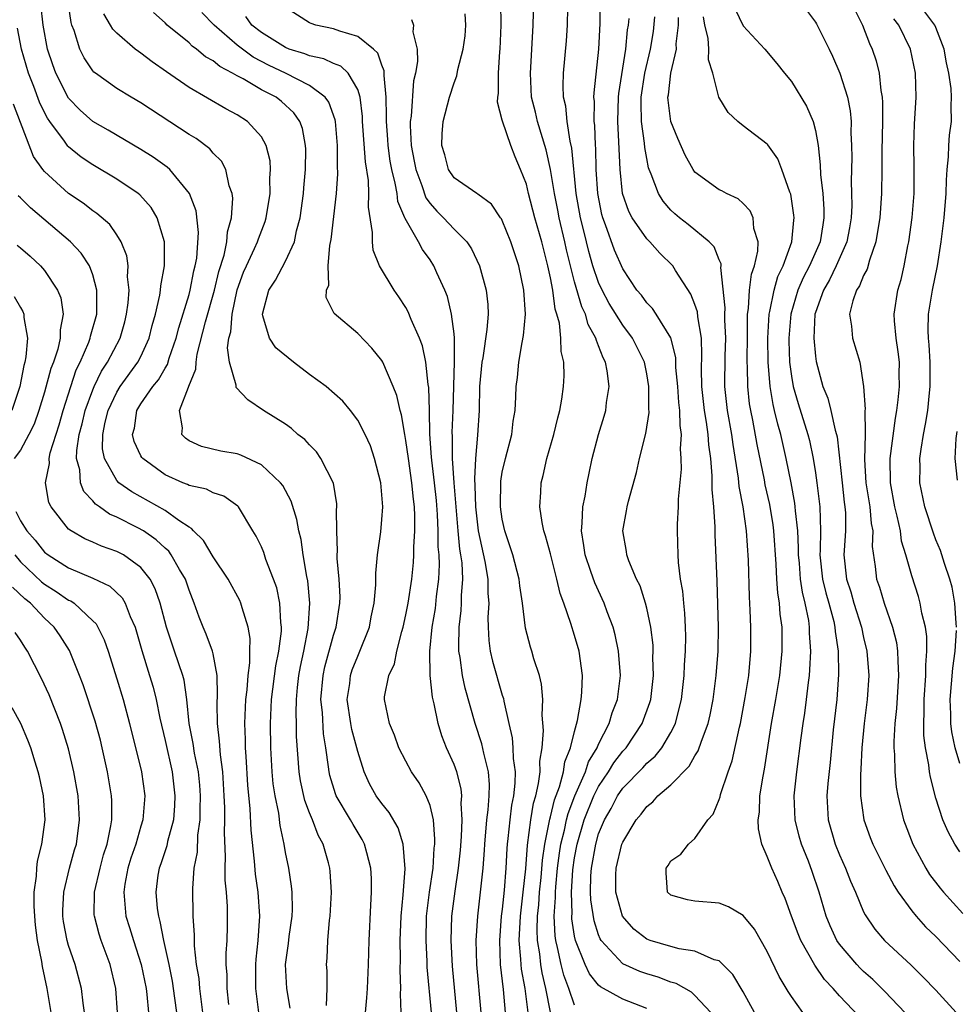
# Model space of a CAD drawing. Units: inches. Extents: x 2580000 to 2583000, y 1545000 to 1548000.
# Drawn here: x 2580831 to 2580909, y 1546582 to 1546663 of the extents above; entities that cross this region are included whole.
import ezdxf

# ---------------------------------------------------------------- set-up
doc = ezdxf.new("R2010")
doc.units = ezdxf.units.IN
doc.header["$MEASUREMENT"] = 0
doc.layers.add('LD25801545_2ft', color=143, linetype='Continuous')

msp = doc.modelspace()

# ---------------------------------------------------------------- linework, layer by layer
at = {"layer": 'LD25801545_2ft'}
for points, elevation in [([(2580853.379, 1546581.379), (2580853.122, 1546583), (2580853.016, 1546585), (2580853.253, 1546586.747), (2580853.313, 1546587.313), (2580853.548, 1546589), (2580853.572, 1546589.572), (2580853.551, 1546591), (2580853.505, 1546591.505), (2580853.271, 1546593), (2580853, 1546594.303), (2580852.879, 1546595), (2580852.549, 1546596.549), (2580852.436, 1546597.564), (2580852.147, 1546599), (2580851.991, 1546599.991), (2580851.9, 1546601), (2580851.779, 1546603), (2580851.758, 1546605), (2580851.851, 1546607), (2580852.201, 1546609.799), (2580852.443, 1546611), (2580852.661, 1546612.661), (2580852.669, 1546613), (2580852.611, 1546613.389), (2580852.54, 1546615), (2580852.273, 1546616.273), (2580852.014, 1546617), (2580851.371, 1546618.629), (2580851.196, 1546619.196), (2580851, 1546619.669), (2580850.574, 1546620.574), (2580850.298, 1546621), (2580849.097, 1546623), (2580849.053, 1546623.053), (2580847.882, 1546623.882), (2580847, 1546624.153), (2580846.453, 1546624.453), (2580845, 1546624.773), (2580844.855, 1546624.855), (2580844.47, 1546625), (2580843, 1546625.653), (2580841.151, 1546627), (2580841.084, 1546627.084), (2580841, 1546627.243), (2580840.433, 1546628.433), (2580840.313, 1546629), (2580840.461, 1546629.539), (2580840.669, 1546631), (2580841, 1546631.543), (2580842, 1546633), (2580842.453, 1546633.547), (2580843, 1546634.519), (2580843.193, 1546634.807), (2580843.35, 1546635.35), (2580843.921, 1546637), (2580844.136, 1546637.865), (2580845, 1546640.639), (2580845.1, 1546641), (2580845.403, 1546642.597), (2580845.512, 1546643), (2580845.631, 1546643.631), (2580845.784, 1546645.784), (2580845.575, 1546647.574), (2580845.024, 1546649), (2580843.393, 1546651), (2580843.189, 1546651.19), (2580842.028, 1546652.029), (2580841, 1546652.666), (2580838.271, 1546654.27), (2580837, 1546654.992), (2580835.942, 1546655.942), (2580835, 1546656.936), (2580833.944, 1546659), (2580833.687, 1546659.687), (2580833.257, 1546661), (2580832.891, 1546663), (2580832.694, 1546664.695)], 7092), ([(2580856.414, 1546581.586), (2580856.466, 1546583), (2580856.46, 1546584.46), (2580856.417, 1546585), (2580856.47, 1546585.53), (2580856.529, 1546587), (2580856.669, 1546588.669), (2580856.719, 1546589), (2580856.818, 1546591), (2580856.711, 1546592.711), (2580856.681, 1546593), (2580856.569, 1546593.431), (2580856.13, 1546595), (2580855.728, 1546595.728), (2580855.253, 1546597), (2580855, 1546597.597), (2580854.608, 1546598.608), (2580854.247, 1546600.247), (2580854.124, 1546601), (2580853.919, 1546603.919), (2580853.909, 1546605), (2580853.875, 1546605.875), (2580853.914, 1546607), (2580854.001, 1546608.001), (2580854.121, 1546609), (2580854.253, 1546609.747), (2580854.519, 1546611), (2580854.889, 1546612.889), (2580855.025, 1546615), (2580854.858, 1546616.858), (2580854.777, 1546617.223), (2580854.481, 1546619), (2580854.295, 1546620.295), (2580854.109, 1546621), (2580853.955, 1546621.955), (2580853.476, 1546623.476), (2580852.769, 1546624.769), (2580852.601, 1546625), (2580851, 1546626.481), (2580849.288, 1546627.288), (2580849, 1546627.387), (2580847.626, 1546627.625), (2580846.018, 1546628.018), (2580845, 1546628.478), (2580844.691, 1546628.691), (2580844.392, 1546629), (2580844.446, 1546629.554), (2580844.205, 1546631), (2580844.94, 1546632.941), (2580844.984, 1546633.016), (2580845.567, 1546634.433), (2580845.576, 1546635), (2580845.676, 1546635.677), (2580846.368, 1546638.367), (2580847.098, 1546641), (2580847.463, 1546642.537), (2580847.898, 1546643.898), (2580848.126, 1546645), (2580848.178, 1546645.822), (2580848.524, 1546647), (2580848.638, 1546648.638), (2580848.587, 1546649), (2580848.338, 1546649.661), (2580848.052, 1546651), (2580847.684, 1546651.684), (2580847, 1546652.367), (2580846.716, 1546652.716), (2580845.575, 1546653.575), (2580845, 1546653.918), (2580841, 1546656.539), (2580840.193, 1546657), (2580839, 1546657.723), (2580837.224, 1546659), (2580837.098, 1546659.098), (2580837, 1546659.209), (2580836.28, 1546660.28), (2580835.932, 1546661), (2580835.451, 1546662.549), (2580835.268, 1546663), (2580835.208, 1546663.208), (2580834.919, 1546665.081)], 7094), ([(2580869.251, 1546581), (2580868.892, 1546585), (2580868.836, 1546587), (2580868.968, 1546589), (2580869.201, 1546591), (2580869.404, 1546593), (2580869.519, 1546594.481), (2580869.544, 1546595), (2580869.724, 1546597), (2580869.837, 1546597.837), (2580869.912, 1546599), (2580869.935, 1546599.934), (2580869.844, 1546601), (2580869.466, 1546602.534), (2580869.315, 1546603.315), (2580868.755, 1546605), (2580867.933, 1546607.932), (2580867.711, 1546609), (2580867.505, 1546610.495), (2580867.406, 1546611), (2580867.386, 1546611.386), (2580867.412, 1546613), (2580867.598, 1546614.403), (2580867.628, 1546615), (2580867.624, 1546615.623), (2580867.728, 1546617), (2580867.66, 1546618.34), (2580867.573, 1546619), (2580867.485, 1546619.485), (2580867.341, 1546621), (2580866.999, 1546625.001), (2580866.855, 1546627), (2580866.855, 1546628.855), (2580866.841, 1546629.159), (2580866.923, 1546631), (2580867.035, 1546635.034), (2580867.035, 1546637), (2580867, 1546637.36), (2580866.797, 1546639), (2580866.448, 1546640.448), (2580866.218, 1546641), (2580865.562, 1546642.438), (2580865.329, 1546643), (2580865, 1546643.495), (2580864.367, 1546644.367), (2580864.037, 1546645), (2580862.93, 1546646.93), (2580862.919, 1546647), (2580862.338, 1546648.338), (2580862.262, 1546649), (2580862.119, 1546649.881), (2580861.822, 1546651), (2580861.699, 1546651.698), (2580861.516, 1546653), (2580861.496, 1546653.496), (2580861.381, 1546655), (2580861.402, 1546655.402), (2580861.364, 1546657), (2580861.197, 1546658.803), (2580861.206, 1546659.206), (2580861, 1546659.681), (2580860.658, 1546660.658), (2580860.3, 1546661), (2580859, 1546662.049), (2580857.512, 1546662.488), (2580857, 1546662.688), (2580855.528, 1546663), (2580855.129, 1546663.129), (2580855, 1546663.19), (2580853, 1546664.462)], 7104), ([(2580875, 1546581.03), (2580874.629, 1546583), (2580874.307, 1546584.307), (2580874.198, 1546585), (2580874.114, 1546585.886), (2580873.925, 1546587), (2580873.89, 1546587.89), (2580873.931, 1546589), (2580874.035, 1546589.965), (2580874.1, 1546591), (2580874.223, 1546592.223), (2580874.333, 1546593.667), (2580874.52, 1546595), (2580874.937, 1546597.063), (2580875, 1546597.269), (2580875.338, 1546598.662), (2580875.756, 1546599.756), (2580876.075, 1546601), (2580876.184, 1546601.816), (2580876.675, 1546603), (2580877, 1546604.339), (2580877.257, 1546605.257), (2580877.553, 1546607), (2580877.613, 1546607.613), (2580877.66, 1546609), (2580877.384, 1546611), (2580877, 1546612.325), (2580876.698, 1546613.302), (2580876.099, 1546615), (2580875.795, 1546615.795), (2580875.531, 1546617), (2580875, 1546619.09), (2580874.601, 1546620.601), (2580874.464, 1546621), (2580874.314, 1546621.686), (2580874.122, 1546623), (2580874.207, 1546624.207), (2580874.236, 1546625), (2580874.404, 1546625.596), (2580874.71, 1546627), (2580875.271, 1546629), (2580875.602, 1546630.399), (2580875.768, 1546631), (2580875.933, 1546631.932), (2580876.083, 1546633), (2580876.133, 1546633.867), (2580876.102, 1546635), (2580875.885, 1546635.885), (2580875.868, 1546637), (2580875.744, 1546638.256), (2580875.537, 1546639), (2580875.401, 1546639.401), (2580875.189, 1546641), (2580875, 1546642.008), (2580874.788, 1546643), (2580874.274, 1546645), (2580873.714, 1546647), (2580873.186, 1546649), (2580873, 1546649.78), (2580872.523, 1546651), (2580872.069, 1546652.069), (2580871.7, 1546653), (2580871.015, 1546655.015), (2580871, 1546655.113), (2580870.602, 1546656.602), (2580870.628, 1546657), (2580870.68, 1546657.321), (2580870.677, 1546659), (2580870.792, 1546660.792), (2580870.819, 1546661), (2580870.902, 1546663), (2580870.877, 1546664.877)], 7110), ([(2580877, 1546581.623), (2580876.529, 1546583), (2580876.107, 1546584.107), (2580875.882, 1546585), (2580875.599, 1546586.401), (2580875.437, 1546587), (2580875.38, 1546587.38), (2580875.317, 1546589), (2580875.427, 1546590.573), (2580875.415, 1546591), (2580875.443, 1546591.443), (2580875.595, 1546593), (2580875.752, 1546594.248), (2580875.869, 1546595), (2580876.163, 1546596.163), (2580876.332, 1546597), (2580876.463, 1546597.538), (2580877.03, 1546599), (2580877.904, 1546601), (2580878.167, 1546601.832), (2580878.876, 1546603), (2580879, 1546603.299), (2580879.869, 1546605), (2580880.119, 1546605.882), (2580880.573, 1546607), (2580880.825, 1546609), (2580880.653, 1546611), (2580880.366, 1546612.366), (2580880.199, 1546613), (2580879.718, 1546614.282), (2580879.469, 1546615), (2580878.677, 1546616.677), (2580878.364, 1546617.636), (2580877.88, 1546619), (2580877.779, 1546619.779), (2580877.564, 1546621), (2580877.642, 1546621.642), (2580877.675, 1546623), (2580877.874, 1546623.874), (2580878.057, 1546625), (2580878.208, 1546625.792), (2580878.475, 1546627), (2580878.99, 1546629), (2580879.462, 1546630.538), (2580879.589, 1546631), (2580879.655, 1546631.655), (2580879.863, 1546633), (2580879.698, 1546634.302), (2580879.56, 1546635), (2580879.368, 1546635.368), (2580879, 1546636.369), (2580878.813, 1546636.813), (2580878.776, 1546637), (2580878.142, 1546638.142), (2580877.902, 1546639), (2580877.599, 1546639.599), (2580877, 1546641.671), (2580876.338, 1546644.338), (2580876.201, 1546645), (2580875.735, 1546647), (2580875.621, 1546647.62), (2580875.326, 1546649), (2580875.004, 1546651.004), (2580874.647, 1546652.647), (2580873.928, 1546655), (2580873.757, 1546655.758), (2580873.438, 1546657), (2580873.334, 1546659), (2580873.53, 1546662.47), (2580873.573, 1546663), (2580873.629, 1546665)], 7112), ([(2580883, 1546581.341), (2580881, 1546582.121), (2580879.151, 1546583.151), (2580879, 1546583.293), (2580878.234, 1546584.234), (2580877.875, 1546585), (2580877.067, 1546587), (2580877, 1546587.346), (2580876.784, 1546588.784), (2580876.775, 1546589), (2580876.79, 1546589.21), (2580876.74, 1546591), (2580876.858, 1546592.858), (2580877, 1546593.844), (2580877.212, 1546595), (2580877.802, 1546597), (2580878.615, 1546599), (2580879, 1546599.773), (2580879.822, 1546601), (2580880.261, 1546601.739), (2580881, 1546602.702), (2580881.277, 1546603), (2580882.62, 1546605), (2580883.259, 1546606.741), (2580883.328, 1546607), (2580883.546, 1546609), (2580883.51, 1546610.49), (2580883.528, 1546611), (2580883.517, 1546611.517), (2580883.341, 1546613), (2580883, 1546614.584), (2580882.896, 1546615), (2580882.438, 1546616.438), (2580882.153, 1546617), (2580881.5, 1546618.5), (2580881.331, 1546619), (2580881.3, 1546619.3), (2580880.997, 1546621), (2580881.326, 1546622.674), (2580881.366, 1546623), (2580881.473, 1546623.472), (2580882.146, 1546625.854), (2580882.403, 1546627), (2580882.919, 1546629.081), (2580883.182, 1546630.818), (2580883.164, 1546631.164), (2580883.171, 1546633), (2580883, 1546634.027), (2580882.798, 1546635), (2580881.808, 1546637), (2580881, 1546638.087), (2580879.885, 1546639.885), (2580879.28, 1546641), (2580879, 1546641.61), (2580878.528, 1546643), (2580878.19, 1546644.19), (2580877.79, 1546645.79), (2580877.508, 1546647), (2580877.143, 1546649), (2580876.775, 1546652.776), (2580876.64, 1546653.36), (2580876.388, 1546655), (2580876.264, 1546656.264), (2580876.087, 1546657), (2580876.053, 1546657.947), (2580876.082, 1546659), (2580876.326, 1546661.675), (2580876.416, 1546663), (2580876.43, 1546664.43)], 7114), ([(2580888.32, 1546581), (2580887, 1546582.429), (2580886.701, 1546582.701), (2580885.424, 1546583.424), (2580885, 1546583.539), (2580883.955, 1546583.955), (2580883, 1546584.219), (2580882.422, 1546584.422), (2580881, 1546585.046), (2580879.212, 1546587), (2580879.129, 1546587.129), (2580879, 1546587.451), (2580878.625, 1546588.625), (2580878.359, 1546590.359), (2580878.337, 1546591), (2580878.363, 1546592.363), (2580878.411, 1546593), (2580878.754, 1546595), (2580879, 1546595.841), (2580879.482, 1546597), (2580880.045, 1546597.955), (2580880.575, 1546599), (2580881, 1546599.627), (2580882.67, 1546601.33), (2580883, 1546601.705), (2580883.699, 1546602.301), (2580884.245, 1546603), (2580885, 1546604.263), (2580885.381, 1546605), (2580885.489, 1546605.489), (2580885.891, 1546607), (2580886.096, 1546609), (2580886.126, 1546609.874), (2580886.21, 1546611), (2580886.24, 1546612.24), (2580886.223, 1546613), (2580886.164, 1546614.164), (2580886.062, 1546615), (2580885.982, 1546615.982), (2580885.801, 1546617), (2580885.636, 1546618.364), (2580885.598, 1546619), (2580885.548, 1546621), (2580885.553, 1546621.553), (2580885.63, 1546623), (2580885.639, 1546623.639), (2580885.87, 1546626.13), (2580885.865, 1546627), (2580885.809, 1546627.809), (2580885.878, 1546629), (2580885.762, 1546629.762), (2580885.748, 1546631), (2580885.661, 1546631.661), (2580885.573, 1546633), (2580885.423, 1546634.577), (2580885.401, 1546635.401), (2580885, 1546637.024), (2580883.77, 1546639), (2580883.462, 1546639.462), (2580883, 1546639.928), (2580882.559, 1546640.559), (2580882.183, 1546641), (2580881, 1546642.755), (2580880.321, 1546644.321), (2580879.576, 1546646.424), (2580879.346, 1546647), (2580879.268, 1546647.268), (2580878.92, 1546649), (2580878.801, 1546651), (2580878.765, 1546652.765), (2580878.742, 1546653), (2580878.676, 1546654.676), (2580878.631, 1546655), (2580878.646, 1546656.646), (2580878.611, 1546657), (2580878.62, 1546657.38), (2580879.024, 1546661), (2580879.123, 1546663.123), (2580879.12, 1546665)], 7116), ([(2580859.653, 1546581), (2580859.769, 1546582.231), (2580859.808, 1546583), (2580859.895, 1546585), (2580859.952, 1546587), (2580860.079, 1546589.921), (2580860.155, 1546591), (2580860.14, 1546592.14), (2580860.092, 1546593), (2580859.742, 1546594.259), (2580859.562, 1546595), (2580859.369, 1546595.369), (2580858.61, 1546596.61), (2580858.406, 1546597), (2580857.223, 1546599), (2580857.158, 1546599.158), (2580856.693, 1546600.694), (2580856.622, 1546601), (2580856.585, 1546601.415), (2580856.364, 1546603), (2580856.155, 1546604.155), (2580856.07, 1546605.93), (2580855.948, 1546607), (2580856.124, 1546609), (2580856.277, 1546609.723), (2580857, 1546612.351), (2580857.219, 1546613), (2580857.527, 1546615), (2580857.531, 1546615.531), (2580857.468, 1546617), (2580857.303, 1546618.697), (2580857.297, 1546619), (2580857.321, 1546619.321), (2580857.258, 1546621), (2580857.249, 1546622.751), (2580857.275, 1546623), (2580857.256, 1546623.256), (2580856.976, 1546624.975), (2580855.947, 1546627), (2580855.563, 1546627.563), (2580855, 1546628.139), (2580854.597, 1546628.597), (2580854.03, 1546629), (2580853.491, 1546629.491), (2580853, 1546629.865), (2580851.177, 1546631), (2580849.876, 1546631.876), (2580848.916, 1546632.916), (2580848.906, 1546633.094), (2580848.342, 1546635), (2580848.188, 1546636.187), (2580848.31, 1546637), (2580848.467, 1546637.533), (2580848.562, 1546639), (2580848.981, 1546641.019), (2580849.529, 1546642.471), (2580849.757, 1546643), (2580850.437, 1546644.437), (2580850.681, 1546645), (2580850.751, 1546645.25), (2580851.313, 1546646.688), (2580851.404, 1546647), (2580851.729, 1546649), (2580851.716, 1546650.284), (2580851.762, 1546651), (2580851.717, 1546651.717), (2580851.403, 1546653), (2580851, 1546653.722), (2580849.847, 1546655), (2580849, 1546655.541), (2580848.05, 1546656.05), (2580845, 1546657.823), (2580843.113, 1546659.113), (2580841.935, 1546659.935), (2580841, 1546660.658), (2580840.79, 1546660.79), (2580840.521, 1546661), (2580839, 1546662.317), (2580838.666, 1546662.666), (2580838.482, 1546663), (2580837.924, 1546663.924)], 7096), ([(2580862.619, 1546581), (2580862.555, 1546582.555), (2580862.575, 1546583), (2580862.517, 1546584.517), (2580862.541, 1546585.459), (2580862.514, 1546587), (2580862.595, 1546589), (2580862.777, 1546590.777), (2580862.943, 1546592.943), (2580862.777, 1546595), (2580862.355, 1546596.355), (2580861.618, 1546597.618), (2580861, 1546598.352), (2580860.544, 1546599), (2580859.986, 1546599.986), (2580859.521, 1546601), (2580859, 1546602.673), (2580858.923, 1546603), (2580858.506, 1546604.506), (2580858.419, 1546605), (2580858.134, 1546607), (2580858.333, 1546608.333), (2580858.405, 1546609), (2580858.55, 1546609.45), (2580859, 1546610.608), (2580859.131, 1546610.869), (2580859.964, 1546613), (2580860.128, 1546613.871), (2580860.37, 1546615), (2580860.513, 1546616.513), (2580860.507, 1546617.493), (2580860.644, 1546619), (2580860.908, 1546620.908), (2580861, 1546621.945), (2580861.072, 1546623), (2580860.912, 1546625), (2580860.404, 1546627), (2580860.049, 1546628.049), (2580859.623, 1546629), (2580859, 1546630.188), (2580858.405, 1546631), (2580857.774, 1546631.774), (2580856.374, 1546633), (2580855, 1546633.989), (2580853.658, 1546635), (2580852.201, 1546636.201), (2580851.666, 1546637), (2580851.134, 1546638.866), (2580851.083, 1546639), (2580851.617, 1546641), (2580852.175, 1546641.824), (2580853, 1546643.396), (2580853.738, 1546645), (2580853.921, 1546645.921), (2580854.225, 1546647), (2580854.494, 1546649), (2580854.521, 1546649.479), (2580854.652, 1546651), (2580854.687, 1546652.687), (2580854.668, 1546653), (2580854.411, 1546654.411), (2580854.199, 1546655), (2580853.706, 1546655.706), (2580852.663, 1546656.663), (2580852.22, 1546657), (2580851, 1546657.633), (2580849.475, 1546658.525), (2580849, 1546658.769), (2580848.615, 1546659), (2580847.551, 1546659.551), (2580847, 1546660.025), (2580846.372, 1546660.372), (2580845.626, 1546661), (2580845.258, 1546661.258), (2580845, 1546661.509), (2580843.172, 1546663), (2580843, 1546663.171), (2580842.032, 1546664.032)], 7098), ([(2580865.113, 1546581), (2580864.777, 1546584.777), (2580864.766, 1546585.234), (2580864.67, 1546587), (2580864.723, 1546589), (2580864.968, 1546591), (2580865.255, 1546593), (2580865.352, 1546594.648), (2580865.392, 1546595), (2580865.41, 1546595.41), (2580865.284, 1546597), (2580865, 1546598.188), (2580864.691, 1546599), (2580864.089, 1546600.089), (2580863.468, 1546601), (2580863, 1546601.874), (2580862.426, 1546603), (2580862.049, 1546604.049), (2580861.629, 1546605), (2580861.214, 1546607), (2580861.226, 1546607.225), (2580861.595, 1546609), (2580862.043, 1546609.957), (2580862.237, 1546611), (2580862.657, 1546612.657), (2580862.768, 1546613), (2580863, 1546614.036), (2580863.187, 1546615), (2580863.487, 1546617), (2580863.624, 1546618.376), (2580863.657, 1546619), (2580863.651, 1546619.651), (2580863.735, 1546621), (2580863.74, 1546622.26), (2580863.705, 1546623), (2580863.625, 1546623.625), (2580863.501, 1546625), (2580863.206, 1546627), (2580863, 1546628.516), (2580862.904, 1546629), (2580862.631, 1546630.631), (2580862.511, 1546631), (2580862.249, 1546632.249), (2580861.94, 1546633), (2580861.076, 1546635), (2580861, 1546635.14), (2580860.162, 1546636.162), (2580859, 1546637.386), (2580857.038, 1546639.038), (2580857, 1546639.149), (2580856.372, 1546640.372), (2580856.418, 1546641), (2580856.588, 1546641.411), (2580856.539, 1546643), (2580856.69, 1546644.69), (2580856.806, 1546645.194), (2580857.229, 1546649), (2580857.348, 1546650.653), (2580857.312, 1546651.311), (2580857.321, 1546653), (2580857.143, 1546655), (2580857.126, 1546655.126), (2580856.596, 1546656.596), (2580856.303, 1546657), (2580855, 1546657.989), (2580852.999, 1546659), (2580851.642, 1546659.642), (2580850.323, 1546660.323), (2580849.42, 1546661), (2580849, 1546661.336), (2580847.078, 1546663), (2580846.054, 1546664.054)], 7100), ([(2580867.234, 1546581), (2580866.862, 1546584.862), (2580866.746, 1546587), (2580866.815, 1546589), (2580867.085, 1546591.085), (2580867.37, 1546593), (2580867.523, 1546594.477), (2580867.619, 1546595.619), (2580867.677, 1546597), (2580867.594, 1546598.406), (2580867.638, 1546599), (2580867.587, 1546599.587), (2580867.217, 1546601), (2580867, 1546601.614), (2580866.376, 1546603), (2580865.989, 1546603.989), (2580865.679, 1546605), (2580865.346, 1546606.654), (2580865.204, 1546607.204), (2580865.01, 1546609), (2580864.978, 1546611), (2580865.175, 1546613), (2580865.449, 1546614.551), (2580865.549, 1546615.549), (2580865.743, 1546617), (2580865.798, 1546618.202), (2580865.76, 1546619), (2580865.689, 1546619.689), (2580865.681, 1546621), (2580865.628, 1546622.372), (2580865.533, 1546623.533), (2580865.383, 1546625), (2580865.143, 1546626.858), (2580865.132, 1546627.132), (2580864.979, 1546629.02), (2580864.95, 1546631), (2580864.901, 1546632.901), (2580864.851, 1546633.149), (2580864.651, 1546635), (2580864.374, 1546636.374), (2580864.137, 1546637), (2580863.446, 1546638.554), (2580863.193, 1546639.194), (2580863, 1546639.535), (2580862.423, 1546640.423), (2580862.015, 1546641), (2580860.82, 1546643), (2580860.293, 1546644.294), (2580860.213, 1546645), (2580860.239, 1546645.761), (2580859.891, 1546647.891), (2580859.932, 1546649), (2580859.904, 1546650.096), (2580859.651, 1546651.651), (2580859.408, 1546655), (2580859.399, 1546655.399), (2580859.193, 1546657), (2580859, 1546657.634), (2580858.207, 1546659), (2580857.591, 1546659.591), (2580857, 1546659.812), (2580856.195, 1546660.196), (2580855, 1546660.438), (2580854.605, 1546660.605), (2580853.311, 1546661), (2580853, 1546661.121), (2580851, 1546662.368), (2580850.218, 1546663), (2580849.699, 1546663.699)], 7102), ([(2580873.159, 1546581), (2580872.895, 1546583), (2580872.605, 1546584.605), (2580872.565, 1546585), (2580872.551, 1546585.449), (2580872.403, 1546587), (2580872.501, 1546589), (2580872.744, 1546591), (2580872.945, 1546592.945), (2580873.084, 1546594.916), (2580873.363, 1546597), (2580873.595, 1546598.405), (2580873.776, 1546599), (2580874.021, 1546600.021), (2580874.135, 1546601), (2580874.116, 1546601.884), (2580874.31, 1546603), (2580874.418, 1546604.418), (2580874.309, 1546605.691), (2580874.361, 1546607), (2580874.268, 1546608.268), (2580874.087, 1546609), (2580873.624, 1546610.376), (2580873.457, 1546611), (2580873.341, 1546611.342), (2580872.927, 1546612.927), (2580872.675, 1546615), (2580872.447, 1546616.447), (2580872.389, 1546617), (2580871.867, 1546619), (2580871.668, 1546619.668), (2580871.213, 1546621), (2580871, 1546621.986), (2580870.849, 1546623), (2580870.871, 1546625.129), (2580871, 1546625.868), (2580871.256, 1546627), (2580871.783, 1546629), (2580871.902, 1546630.098), (2580872.061, 1546631), (2580872.136, 1546632.136), (2580872.154, 1546633), (2580872.252, 1546633.748), (2580872.381, 1546635), (2580872.653, 1546636.654), (2580872.769, 1546637.23), (2580872.923, 1546639), (2580872.799, 1546641), (2580872.364, 1546643), (2580871.715, 1546645), (2580871, 1546646.771), (2580870.923, 1546646.923), (2580870.857, 1546647), (2580870.114, 1546648.114), (2580868.96, 1546648.96), (2580868.882, 1546649), (2580867, 1546650.319), (2580866.545, 1546651), (2580866.22, 1546652.219), (2580865.987, 1546653), (2580866.023, 1546653.976), (2580866.096, 1546655), (2580866.613, 1546657), (2580867, 1546658.21), (2580867.219, 1546658.781), (2580867.314, 1546659.315), (2580867.755, 1546661), (2580867.908, 1546662.092), (2580867.988, 1546663), (2580867.924, 1546663.924)], 7108), ([(2580891.953, 1546581), (2580891, 1546582.721), (2580890.154, 1546584.154), (2580889.324, 1546585), (2580889, 1546585.295), (2580888.603, 1546585.397), (2580887, 1546586.101), (2580885.695, 1546586.306), (2580885, 1546586.493), (2580883.291, 1546587), (2580883, 1546587.114), (2580881.927, 1546587.927), (2580880.989, 1546589), (2580880.433, 1546591), (2580880.432, 1546592.432), (2580880.447, 1546593), (2580880.935, 1546595), (2580881, 1546595.167), (2580882.121, 1546597), (2580882.533, 1546597.467), (2580883, 1546598.119), (2580883.49, 1546598.51), (2580883.925, 1546599), (2580885, 1546599.922), (2580886.527, 1546601.473), (2580887, 1546602.323), (2580887.273, 1546602.726), (2580887.533, 1546603.533), (2580888.098, 1546605), (2580888.261, 1546605.739), (2580888.499, 1546607), (2580888.754, 1546609), (2580888.911, 1546611), (2580888.945, 1546613), (2580888.831, 1546616.831), (2580888.672, 1546620.672), (2580888.669, 1546621.331), (2580888.561, 1546623), (2580888.436, 1546624.436), (2580888.439, 1546625.56), (2580888.302, 1546627), (2580888.138, 1546628.138), (2580888.095, 1546629), (2580887.967, 1546630.033), (2580887.803, 1546631), (2580887.568, 1546633), (2580887.533, 1546634.467), (2580887.568, 1546635.568), (2580887.529, 1546637), (2580887.235, 1546638.765), (2580887.196, 1546639.196), (2580887, 1546639.795), (2580886.665, 1546640.665), (2580885.376, 1546642.624), (2580885.149, 1546643), (2580884.069, 1546644.069), (2580883.26, 1546645), (2580883, 1546645.258), (2580881.798, 1546647), (2580881.514, 1546647.514), (2580880.983, 1546649), (2580880.786, 1546651), (2580880.69, 1546653.31), (2580880.603, 1546655), (2580880.651, 1546657), (2580880.678, 1546657.322), (2580881.272, 1546661), (2580881.41, 1546662.591), (2580881.478, 1546663), (2580881.532, 1546663.532)], 7118), ([(2580895.959, 1546581), (2580895, 1546582.35), (2580894.743, 1546582.743), (2580893.998, 1546583.998), (2580893, 1546586.071), (2580891.929, 1546587.929), (2580891, 1546589.08), (2580889.776, 1546589.776), (2580889, 1546590.098), (2580887, 1546590.245), (2580886.376, 1546590.376), (2580885, 1546590.766), (2580884.73, 1546591), (2580884.607, 1546592.607), (2580884.6, 1546593), (2580884.77, 1546593.23), (2580885, 1546593.603), (2580885.836, 1546594.164), (2580886.466, 1546595), (2580887, 1546595.456), (2580888.079, 1546597), (2580888.507, 1546597.493), (2580889, 1546598.69), (2580889.079, 1546598.921), (2580889.125, 1546599.125), (2580889.768, 1546601), (2580890.099, 1546601.901), (2580890.692, 1546604.692), (2580890.773, 1546605), (2580891.175, 1546607.175), (2580891.461, 1546609), (2580891.63, 1546611), (2580891.637, 1546613), (2580891.594, 1546614.406), (2580891.519, 1546615.519), (2580891.438, 1546618.562), (2580891.269, 1546621), (2580890.988, 1546623), (2580890.68, 1546624.68), (2580890.621, 1546625.379), (2580890.161, 1546628.16), (2580890.055, 1546629), (2580889.709, 1546631), (2580889.474, 1546633), (2580889.505, 1546635.505), (2580889.567, 1546637), (2580889.487, 1546638.513), (2580889.483, 1546639), (2580889.51, 1546639.51), (2580889.139, 1546642.862), (2580889.161, 1546643), (2580889.162, 1546643.162), (2580889, 1546643.518), (2580888.585, 1546644.585), (2580888.183, 1546645), (2580886.434, 1546646.434), (2580885.702, 1546647), (2580885.32, 1546647.32), (2580885, 1546647.631), (2580884.366, 1546648.365), (2580883.961, 1546649), (2580883.371, 1546650.629), (2580883.204, 1546651), (2580883.152, 1546651.152), (2580883, 1546651.913), (2580882.84, 1546652.84), (2580882.822, 1546653.178), (2580882.57, 1546655), (2580882.527, 1546656.528), (2580882.54, 1546657), (2580882.849, 1546659), (2580883.312, 1546661), (2580883.542, 1546662.457), (2580883.679, 1546663.678)], 7120), ([(2580900.653, 1546580.653), (2580899, 1546582.385), (2580898.461, 1546583), (2580897.751, 1546583.751), (2580896.941, 1546584.941), (2580895.786, 1546587), (2580895.555, 1546587.555), (2580895.004, 1546589), (2580894.473, 1546590.473), (2580894.238, 1546591), (2580893.877, 1546591.877), (2580893.379, 1546593), (2580893, 1546593.97), (2580892.552, 1546595), (2580892.262, 1546596.262), (2580892.25, 1546597), (2580892.348, 1546597.652), (2580892.393, 1546599), (2580892.648, 1546600.648), (2580892.77, 1546601.229), (2580893.358, 1546605), (2580893.718, 1546607), (2580894.043, 1546609), (2580894.229, 1546611), (2580894.224, 1546613), (2580894.073, 1546614.073), (2580894.021, 1546615), (2580893.87, 1546615.87), (2580893.804, 1546617), (2580893.752, 1546618.248), (2580893.549, 1546621), (2580893.49, 1546621.49), (2580893.201, 1546623.201), (2580892.834, 1546624.834), (2580892.767, 1546625.233), (2580892.17, 1546628.17), (2580891.801, 1546630.199), (2580891.631, 1546631), (2580891.539, 1546631.539), (2580891.378, 1546633), (2580891.37, 1546634.631), (2580891.344, 1546635), (2580891.34, 1546635.34), (2580891.366, 1546637), (2580891.355, 1546638.645), (2580891.373, 1546639), (2580891.453, 1546639.452), (2580891.539, 1546641), (2580891.686, 1546642.314), (2580891.936, 1546643), (2580892.225, 1546644.225), (2580892.232, 1546645), (2580891.893, 1546646.107), (2580891.832, 1546647), (2580891.583, 1546647.583), (2580891, 1546648.187), (2580890.573, 1546648.573), (2580889.62, 1546649), (2580889.221, 1546649.221), (2580889, 1546649.318), (2580887, 1546650.786), (2580886.841, 1546651), (2580886.188, 1546652.188), (2580885.572, 1546653.572), (2580885, 1546654.978), (2580884.767, 1546656.767), (2580884.759, 1546657), (2580884.798, 1546657.202), (2580884.997, 1546659), (2580885.455, 1546661), (2580885.437, 1546661.437), (2580885.636, 1546663), (2580885.634, 1546663.634)], 7122), ([(2580905, 1546580.408), (2580902.765, 1546582.766), (2580901.757, 1546583.757), (2580901, 1546584.418), (2580900.704, 1546584.705), (2580900.428, 1546585), (2580899, 1546586.681), (2580898.785, 1546587), (2580898.221, 1546588.221), (2580897.898, 1546589), (2580897.306, 1546591), (2580896.729, 1546592.729), (2580896.413, 1546593.587), (2580895.844, 1546595), (2580895.649, 1546595.649), (2580895.316, 1546597), (2580895.244, 1546599), (2580895.455, 1546601), (2580895.812, 1546603.812), (2580895.977, 1546605), (2580896.124, 1546605.876), (2580896.267, 1546607), (2580896.419, 1546608.419), (2580896.504, 1546609), (2580896.544, 1546609.455), (2580896.614, 1546611), (2580896.52, 1546612.52), (2580896.517, 1546613), (2580896.449, 1546613.551), (2580896.154, 1546615), (2580895.916, 1546615.916), (2580895.768, 1546617), (2580895.667, 1546618.333), (2580895.596, 1546619), (2580895.6, 1546619.6), (2580895.526, 1546621), (2580895.341, 1546622.66), (2580895.33, 1546623), (2580895.295, 1546623.296), (2580894.979, 1546624.979), (2580894.574, 1546627), (2580894.121, 1546629), (2580893.866, 1546629.866), (2580893.615, 1546631), (2580893.485, 1546631.485), (2580893.235, 1546633), (2580893.078, 1546635), (2580893.054, 1546637), (2580893.156, 1546639), (2580893.213, 1546639.213), (2580893.561, 1546641), (2580893.883, 1546642.117), (2580894.31, 1546643), (2580895.049, 1546645), (2580895.203, 1546646.797), (2580895.238, 1546647), (2580895.22, 1546647.22), (2580894.946, 1546648.946), (2580894.867, 1546649.133), (2580894.215, 1546651), (2580893.882, 1546651.882), (2580893.058, 1546653.058), (2580893, 1546653.122), (2580891, 1546654.633), (2580890.548, 1546655), (2580889.751, 1546655.751), (2580888.97, 1546657), (2580888.468, 1546659), (2580888.113, 1546660.113), (2580888.147, 1546661), (2580888.101, 1546661.899), (2580887.823, 1546663), (2580887.693, 1546663.693)], 7124), ([(2580890.322, 1546664.322), (2580891, 1546662.942), (2580892.808, 1546661), (2580893.797, 1546659.797), (2580894.424, 1546659), (2580895, 1546658.311), (2580896.262, 1546656.262), (2580896.8, 1546655), (2580897, 1546654.231), (2580897.217, 1546653), (2580897.403, 1546651.403), (2580897.421, 1546650.579), (2580897.604, 1546649), (2580897.703, 1546647.703), (2580897.709, 1546647), (2580897.601, 1546646.399), (2580897.394, 1546645), (2580896.504, 1546643), (2580895.984, 1546642.016), (2580895.548, 1546641), (2580894.957, 1546639), (2580894.789, 1546637), (2580894.792, 1546636.792), (2580894.846, 1546635), (2580895, 1546633.837), (2580895.145, 1546633), (2580895.574, 1546631.574), (2580896.38, 1546629), (2580896.502, 1546628.502), (2580896.812, 1546627), (2580897, 1546625.821), (2580897.122, 1546625), (2580897.362, 1546623), (2580897.414, 1546621), (2580897.402, 1546619.402), (2580897.377, 1546619), (2580897.594, 1546617), (2580897.868, 1546615.868), (2580898.116, 1546615), (2580898.514, 1546613.486), (2580898.617, 1546613), (2580898.637, 1546612.637), (2580898.876, 1546611), (2580898.919, 1546609.081), (2580898.772, 1546607), (2580898.483, 1546604.483), (2580898.217, 1546601.783), (2580898.021, 1546600.021), (2580897.938, 1546599), (2580898.051, 1546597), (2580898.638, 1546595), (2580899, 1546594.107), (2580899.503, 1546593), (2580899.917, 1546591.917), (2580900.319, 1546591), (2580901, 1546589.367), (2580901.118, 1546589.118), (2580901.933, 1546587.933), (2580902.732, 1546587), (2580904.942, 1546584.941), (2580905.957, 1546583.957), (2580907, 1546582.859), (2580908.692, 1546581)], 7126), ([(2580896.247, 1546664.247), (2580897, 1546663.237), (2580897.09, 1546663.09), (2580898.14, 1546661), (2580898.411, 1546660.411), (2580899.017, 1546659.017), (2580899.652, 1546657), (2580899.88, 1546655.88), (2580899.955, 1546655), (2580899.945, 1546654.055), (2580900.001, 1546653), (2580900.009, 1546652.009), (2580899.966, 1546650.034), (2580900, 1546649), (2580900.008, 1546648.008), (2580899.959, 1546647), (2580899.828, 1546646.172), (2580899.615, 1546645), (2580898.73, 1546643), (2580898.158, 1546641.842), (2580897.666, 1546641), (2580897, 1546639.126), (2580896.962, 1546639), (2580896.863, 1546637), (2580897, 1546635.494), (2580897.057, 1546635.057), (2580897.621, 1546633), (2580898.032, 1546632.032), (2580898.283, 1546631), (2580898.648, 1546629.352), (2580898.76, 1546629), (2580898.804, 1546628.804), (2580899.206, 1546625), (2580899.385, 1546623.385), (2580899.447, 1546623), (2580899.49, 1546622.511), (2580899.495, 1546621), (2580899.373, 1546619.373), (2580899.362, 1546619), (2580899.569, 1546617), (2580899.931, 1546615.931), (2580900.191, 1546615), (2580900.822, 1546613), (2580901, 1546612.145), (2580901.274, 1546611), (2580901.428, 1546609), (2580901.295, 1546607), (2580901.046, 1546605), (2580900.862, 1546603), (2580900.782, 1546601.219), (2580900.739, 1546600.739), (2580900.749, 1546599), (2580901.028, 1546597), (2580901.555, 1546595.555), (2580901.773, 1546595), (2580902.837, 1546592.837), (2580903.529, 1546591.529), (2580903.88, 1546591), (2580905, 1546589.446), (2580905.36, 1546589), (2580906.133, 1546588.132), (2580907, 1546587.31), (2580909, 1546585.241)], 7128), ([(2580900.276, 1546664.276), (2580900.903, 1546663), (2580901.479, 1546661.479), (2580901.712, 1546661), (2580902.029, 1546660.029), (2580902.29, 1546659), (2580902.432, 1546657.569), (2580902.544, 1546657), (2580902.579, 1546656.579), (2580902.572, 1546655), (2580902.516, 1546652.516), (2580902.513, 1546651), (2580902.481, 1546649), (2580902.341, 1546647), (2580902.199, 1546646.199), (2580902.023, 1546645), (2580901.484, 1546643.484), (2580901.283, 1546642.717), (2580901, 1546642.205), (2580900.657, 1546641.343), (2580900.414, 1546641), (2580900.097, 1546640.097), (2580899.827, 1546639), (2580899.989, 1546638.011), (2580900.09, 1546637), (2580900.676, 1546635), (2580901.002, 1546633), (2580901.12, 1546631.12), (2580901.109, 1546631), (2580901.132, 1546629.132), (2580901.116, 1546629), (2580901.076, 1546626.924), (2580901.195, 1546625), (2580901.507, 1546623), (2580901.624, 1546621.624), (2580901.752, 1546621), (2580901.717, 1546619.717), (2580901.971, 1546618.03), (2580902.068, 1546617), (2580902.314, 1546616.314), (2580902.709, 1546615), (2580903.408, 1546613), (2580903.725, 1546611.725), (2580903.824, 1546611), (2580903.828, 1546610.172), (2580903.904, 1546609), (2580903.735, 1546606.266), (2580903.594, 1546605), (2580903.5, 1546603.5), (2580903.51, 1546603), (2580903.561, 1546602.438), (2580903.582, 1546601), (2580903.711, 1546599.711), (2580903.83, 1546599), (2580904.312, 1546597), (2580905.081, 1546595), (2580906.16, 1546593), (2580906.478, 1546592.478), (2580907.346, 1546591.346), (2580907.634, 1546591), (2580909.242, 1546589.241)], 7130), ([(2580909, 1546594.352), (2580908.569, 1546595), (2580908.012, 1546596.012), (2580907.58, 1546597), (2580907, 1546598.802), (2580906.552, 1546600.552), (2580906.482, 1546601), (2580906.427, 1546601.573), (2580906.143, 1546603), (2580906.002, 1546604.002), (2580905.986, 1546605), (2580906.034, 1546605.966), (2580906.023, 1546607), (2580906.165, 1546609), (2580906.161, 1546609.839), (2580906.253, 1546611), (2580906.238, 1546612.238), (2580906.128, 1546613), (2580905.837, 1546614.163), (2580905.707, 1546615), (2580905.556, 1546615.557), (2580905, 1546617.255), (2580904.508, 1546619), (2580904.157, 1546620.157), (2580904.05, 1546621), (2580903.786, 1546622.213), (2580903.585, 1546623), (2580903.224, 1546625), (2580903.205, 1546627), (2580903.638, 1546630.362), (2580903.755, 1546631), (2580903.87, 1546631.87), (2580903.973, 1546633), (2580903.951, 1546634.049), (2580903.966, 1546635), (2580903.877, 1546635.877), (2580903.705, 1546637), (2580903.571, 1546638.429), (2580903.55, 1546639), (2580903.852, 1546641), (2580904.114, 1546641.886), (2580904.364, 1546643), (2580904.67, 1546644.67), (2580904.747, 1546645), (2580905.028, 1546647.028), (2580905.189, 1546649), (2580905.208, 1546651.208), (2580905.176, 1546653), (2580905.235, 1546654.765), (2580905.355, 1546657), (2580905.303, 1546659), (2580904.893, 1546661), (2580903.91, 1546663), (2580903.518, 1546663.519)], 7132), ([(2580908.718, 1546613), (2580908.675, 1546613.325), (2580908.584, 1546615), (2580908.338, 1546616.338), (2580908.16, 1546617), (2580907.719, 1546618.282), (2580907.374, 1546619.374), (2580907, 1546620.269), (2580906.8, 1546620.8), (2580906.074, 1546623), (2580905.66, 1546625), (2580905.69, 1546626.31), (2580905.68, 1546627), (2580905.782, 1546627.782), (2580905.985, 1546629), (2580906.147, 1546629.853), (2580906.321, 1546631), (2580906.469, 1546632.469), (2580906.537, 1546633), (2580906.535, 1546635), (2580906.441, 1546636.441), (2580906.391, 1546637), (2580906.372, 1546637.628), (2580906.393, 1546639), (2580906.714, 1546641), (2580907.126, 1546643), (2580907.439, 1546645), (2580907.689, 1546647), (2580907.848, 1546649), (2580907.88, 1546650.12), (2580907.936, 1546651), (2580908.056, 1546652.056), (2580908.084, 1546653), (2580908.134, 1546653.866), (2580908.291, 1546655), (2580908.279, 1546656.279), (2580908.304, 1546657), (2580908.264, 1546657.736), (2580908.064, 1546659), (2580907.87, 1546659.87), (2580907.677, 1546661), (2580907, 1546662.801), (2580906.907, 1546663), (2580906.087, 1546664.087)], 7134), ([(2580850.782, 1546581), (2580850.543, 1546583), (2580850.527, 1546585), (2580850.556, 1546585.444), (2580850.73, 1546587), (2580850.863, 1546589), (2580850.725, 1546591), (2580850.511, 1546592.511), (2580850.43, 1546593.57), (2580850.145, 1546596.145), (2580850.066, 1546597.934), (2580849.883, 1546599.883), (2580849.726, 1546602.274), (2580849.684, 1546603), (2580849.677, 1546603.677), (2580849.617, 1546605), (2580849.703, 1546607), (2580849.808, 1546607.808), (2580849.9, 1546609), (2580850.046, 1546610.046), (2580850.043, 1546611), (2580850.073, 1546612.073), (2580849.903, 1546613), (2580849.393, 1546614.607), (2580849.304, 1546615), (2580849.214, 1546615.214), (2580848.25, 1546617), (2580847, 1546618.859), (2580846.192, 1546620.192), (2580845.357, 1546621), (2580845.198, 1546621.198), (2580845, 1546621.298), (2580844.134, 1546621.866), (2580843, 1546622.699), (2580840.233, 1546624.234), (2580839.171, 1546625), (2580839, 1546625.18), (2580837.963, 1546627), (2580837.812, 1546627.811), (2580837.831, 1546629), (2580838.04, 1546630.039), (2580838.287, 1546631), (2580839, 1546632.529), (2580839.288, 1546633), (2580840.749, 1546635), (2580841, 1546635.488), (2580841.693, 1546637), (2580841.946, 1546638.054), (2580842.21, 1546639), (2580842.574, 1546640.574), (2580842.637, 1546641), (2580842.651, 1546641.348), (2580842.959, 1546643), (2580842.951, 1546645), (2580842.349, 1546647), (2580841.838, 1546647.838), (2580840.897, 1546648.897), (2580840.769, 1546649), (2580839, 1546650.189), (2580837, 1546651.386), (2580836.035, 1546652.035), (2580835, 1546652.875), (2580834.935, 1546652.935), (2580834.646, 1546653.354), (2580833.434, 1546655), (2580833.257, 1546655.257), (2580833, 1546655.74), (2580832.59, 1546656.59), (2580832.102, 1546657.898), (2580831.667, 1546659), (2580831.074, 1546661), (2580830.743, 1546662.743)], 7090), ([(2580863.463, 1546663.463), (2580863.621, 1546663), (2580863.568, 1546662.431), (2580863.934, 1546661), (2580863.97, 1546659.97), (2580863.788, 1546659), (2580863.638, 1546658.362), (2580863.426, 1546655.426), (2580863.361, 1546655), (2580863.352, 1546654.648), (2580863.432, 1546653), (2580863.692, 1546651.692), (2580863.813, 1546651), (2580864.319, 1546649.681), (2580864.661, 1546648.661), (2580865, 1546648.185), (2580865.555, 1546647.555), (2580866.122, 1546647), (2580867, 1546646.058), (2580868.051, 1546645), (2580868.433, 1546644.432), (2580869.12, 1546643), (2580869.662, 1546641), (2580869.794, 1546639.794), (2580869.822, 1546639), (2580869.729, 1546637.729), (2580869.377, 1546635.378), (2580869.307, 1546635), (2580869.116, 1546633), (2580869.074, 1546631), (2580868.948, 1546628.949), (2580868.769, 1546627), (2580868.683, 1546625.317), (2580868.729, 1546624.729), (2580868.78, 1546623), (2580869, 1546621.004), (2580869.556, 1546618.445), (2580869.798, 1546617), (2580869.809, 1546615.808), (2580869.88, 1546615), (2580869.809, 1546613.808), (2580869.828, 1546613), (2580869.89, 1546611.89), (2580870.006, 1546611), (2580870.191, 1546610.191), (2580871, 1546607.37), (2580871.096, 1546607.096), (2580871.129, 1546606.871), (2580871.543, 1546605), (2580871.828, 1546603.828), (2580871.885, 1546603), (2580871.909, 1546602.091), (2580872.066, 1546601), (2580872.043, 1546600.043), (2580871.927, 1546599), (2580871.77, 1546598.23), (2580871.616, 1546597), (2580871.47, 1546595.47), (2580871.404, 1546595), (2580871.373, 1546594.627), (2580871.303, 1546593), (2580871.168, 1546591.168), (2580871, 1546589.596), (2580870.921, 1546589), (2580870.761, 1546587), (2580870.831, 1546585), (2580871.064, 1546582.936), (2580871.249, 1546581)], 7106), ([(2580848.311, 1546581.689), (2580848.167, 1546583), (2580848.152, 1546584.152), (2580848.082, 1546585), (2580848.071, 1546585.929), (2580848.15, 1546587), (2580848.185, 1546588.185), (2580848.191, 1546589), (2580848.175, 1546589.825), (2580848.096, 1546591), (2580848.002, 1546592.002), (2580847.998, 1546593), (2580848.033, 1546593.967), (2580847.934, 1546595.934), (2580847.967, 1546597), (2580847.96, 1546598.039), (2580847.923, 1546599), (2580847.793, 1546601), (2580847.6, 1546602.4), (2580847.53, 1546603.53), (2580847.344, 1546605), (2580847.326, 1546606.674), (2580847.369, 1546607.369), (2580847.341, 1546609), (2580847, 1546610.804), (2580846.954, 1546611), (2580846.426, 1546612.426), (2580846.164, 1546613), (2580845.838, 1546613.838), (2580845.434, 1546615), (2580845, 1546616.071), (2580844.69, 1546617), (2580844.206, 1546617.794), (2580843.524, 1546619), (2580843.304, 1546619.304), (2580843, 1546619.567), (2580842.269, 1546620.269), (2580841.205, 1546621), (2580840.736, 1546621.264), (2580839, 1546622.128), (2580838.38, 1546622.38), (2580837.553, 1546623), (2580837.223, 1546623.222), (2580837, 1546623.503), (2580836.262, 1546624.262), (2580835.992, 1546625), (2580835.92, 1546626.08), (2580835.655, 1546627), (2580835.666, 1546627.666), (2580835.873, 1546629), (2580836.111, 1546629.889), (2580836.369, 1546631), (2580837, 1546632.724), (2580837.119, 1546633), (2580837.737, 1546634.263), (2580838.229, 1546635), (2580839.272, 1546637), (2580839.653, 1546638.347), (2580839.816, 1546639), (2580839.942, 1546639.942), (2580840.021, 1546641), (2580839.899, 1546642.101), (2580839.941, 1546643), (2580839.838, 1546643.838), (2580839.364, 1546645), (2580839, 1546645.581), (2580838.425, 1546646.425), (2580837.349, 1546647.348), (2580837, 1546647.58), (2580836.2, 1546648.2), (2580835, 1546649.016), (2580833, 1546650.838), (2580832.867, 1546651), (2580832.084, 1546652.084), (2580830.419, 1546656.419)], 7088), ([(2580846.141, 1546581), (2580845.884, 1546583), (2580845.823, 1546583.823), (2580845.627, 1546585), (2580845.444, 1546586.556), (2580845.441, 1546587.441), (2580845.336, 1546589), (2580845.3, 1546591.3), (2580845.432, 1546593), (2580845.686, 1546594.314), (2580845.735, 1546595.735), (2580845.913, 1546597), (2580845.907, 1546597.907), (2580845.944, 1546599), (2580845.881, 1546599.881), (2580845.769, 1546601), (2580845.454, 1546602.546), (2580845.345, 1546603.345), (2580845.005, 1546605), (2580844.811, 1546607), (2580844.593, 1546608.593), (2580844.488, 1546609), (2580843.799, 1546611), (2580843.584, 1546611.584), (2580843.123, 1546613), (2580842.609, 1546615), (2580842.19, 1546616.191), (2580841.759, 1546617), (2580841, 1546617.952), (2580839.547, 1546619), (2580839, 1546619.297), (2580837.731, 1546619.731), (2580837, 1546620.067), (2580836.34, 1546620.341), (2580835.195, 1546621), (2580835, 1546621.153), (2580833.539, 1546623), (2580833.362, 1546623.362), (2580833.082, 1546625), (2580833.406, 1546626.594), (2580833.384, 1546627), (2580833.478, 1546627.478), (2580834.199, 1546629.801), (2580834.538, 1546631), (2580835.175, 1546633), (2580835.633, 1546634.367), (2580835.952, 1546635), (2580836.677, 1546636.677), (2580836.794, 1546637), (2580836.82, 1546637.179), (2580837.327, 1546639), (2580837.353, 1546639.353), (2580837.343, 1546641), (2580837, 1546642.254), (2580836.722, 1546643), (2580836.045, 1546644.045), (2580835.141, 1546645), (2580831.821, 1546647.821), (2580831, 1546648.662), (2580830.818, 1546648.818)], 7086), ([(2580830.73, 1546644.73), (2580831, 1546644.509), (2580831.802, 1546643.802), (2580832.668, 1546643), (2580833, 1546642.613), (2580834.087, 1546641), (2580834.342, 1546640.343), (2580834.551, 1546639), (2580834.305, 1546637.695), (2580834.306, 1546637), (2580834.091, 1546636.091), (2580833.729, 1546635), (2580833.524, 1546634.476), (2580833, 1546632.522), (2580832.534, 1546631), (2580832.132, 1546629.867), (2580831.691, 1546629), (2580831, 1546627.715), (2580830.488, 1546627)], 7084), ([(2580830.467, 1546640.467), (2580831, 1546639.539), (2580831.208, 1546639.208), (2580831.283, 1546639), (2580831.284, 1546638.716), (2580831.581, 1546637), (2580831.452, 1546635.452), (2580831.351, 1546635), (2580831.268, 1546634.732), (2580830.935, 1546633), (2580830.284, 1546631)], 7082), ([(2580908.781, 1546625.219), (2580908.599, 1546627), (2580908.677, 1546628.677), (2580908.759, 1546629.241)], 7136), ([(2580830.617, 1546622.617), (2580831, 1546621.841), (2580831.521, 1546621), (2580832.224, 1546620.223), (2580833, 1546619.231), (2580833.287, 1546619), (2580835, 1546617.93), (2580837, 1546617.088), (2580838.413, 1546616.413), (2580839.436, 1546615.436), (2580839.687, 1546615), (2580840.099, 1546613.902), (2580840.513, 1546613), (2580840.632, 1546612.632), (2580841.073, 1546611.073), (2580841.725, 1546609), (2580842.013, 1546608.013), (2580842.261, 1546607), (2580842.557, 1546605.443), (2580843, 1546603.588), (2580843.593, 1546601), (2580843.824, 1546599), (2580843.794, 1546598.206), (2580843.699, 1546597), (2580843.216, 1546595.216), (2580843.149, 1546594.851), (2580843, 1546594.444), (2580842.648, 1546593.352), (2580842.509, 1546593), (2580842.416, 1546592.415), (2580842.234, 1546591), (2580842.359, 1546589.641), (2580842.448, 1546589), (2580842.581, 1546588.581), (2580842.863, 1546587), (2580843.313, 1546585), (2580843.601, 1546583.601), (2580843.798, 1546582.202), (2580843.941, 1546581)], 7084), ([(2580830.54, 1546619), (2580831, 1546618.442), (2580832.759, 1546616.759), (2580833, 1546616.564), (2580833.972, 1546615.972), (2580835, 1546615.253), (2580835.179, 1546615.179), (2580835.444, 1546615), (2580837, 1546613.541), (2580837.271, 1546613.271), (2580837.946, 1546611.946), (2580838.274, 1546611), (2580839, 1546608.72), (2580839.519, 1546607), (2580840.065, 1546605), (2580841.051, 1546601), (2580841.327, 1546599), (2580841.168, 1546597), (2580841, 1546596.477), (2580840.567, 1546595), (2580840.174, 1546593.826), (2580839.918, 1546593), (2580839.662, 1546591.662), (2580839.569, 1546591), (2580839.65, 1546590.35), (2580839.759, 1546589), (2580840.058, 1546588.058), (2580840.37, 1546587), (2580841.018, 1546585), (2580841.437, 1546583), (2580841.499, 1546582.501), (2580841.623, 1546581)], 7082), ([(2580839.057, 1546581), (2580838.92, 1546583), (2580838.433, 1546585), (2580837.696, 1546587), (2580837.52, 1546587.519), (2580837.137, 1546589), (2580837.127, 1546589.127), (2580837.153, 1546591), (2580837.612, 1546593), (2580837.904, 1546594.096), (2580838.19, 1546595), (2580838.509, 1546596.51), (2580838.578, 1546597), (2580838.586, 1546598.586), (2580838.562, 1546599), (2580838.236, 1546601), (2580837.792, 1546603), (2580837.632, 1546603.632), (2580837.196, 1546605.196), (2580836.211, 1546608.21), (2580835.91, 1546609), (2580835.064, 1546611.064), (2580834.293, 1546612.293), (2580833.81, 1546613), (2580833, 1546613.751), (2580831.828, 1546615), (2580831.371, 1546615.37), (2580830.338, 1546616.338)], 7080), ([(2580836.322, 1546581), (2580836.203, 1546581.797), (2580836.074, 1546583), (2580835.535, 1546585), (2580835, 1546586.582), (2580834.878, 1546587), (2580834.581, 1546588.581), (2580834.524, 1546589), (2580834.524, 1546589.476), (2580834.589, 1546591), (2580835.065, 1546593), (2580835.485, 1546594.515), (2580835.639, 1546595), (2580835.913, 1546597), (2580835.782, 1546599), (2580835.433, 1546601), (2580835, 1546602.899), (2580834.501, 1546604.501), (2580834.325, 1546605), (2580833.38, 1546607.38), (2580832.75, 1546608.75), (2580831.591, 1546611), (2580831.349, 1546611.349), (2580831, 1546611.925), (2580830.563, 1546612.562)], 7078), ([(2580909, 1546601.676), (2580908.613, 1546603), (2580908.324, 1546604.324), (2580908.24, 1546605), (2580908.231, 1546605.769), (2580908.173, 1546607), (2580908.296, 1546608.296), (2580908.397, 1546609.603), (2580908.597, 1546611), (2580908.721, 1546612.721)], 7134), ([(2580833.551, 1546581), (2580833.228, 1546583), (2580832.821, 1546584.821), (2580832.762, 1546585.238), (2580832.414, 1546587), (2580832.257, 1546588.257), (2580832.188, 1546589), (2580832.15, 1546589.85), (2580832.149, 1546591), (2580832.323, 1546592.323), (2580832.35, 1546593), (2580832.42, 1546593.58), (2580832.768, 1546595), (2580833.049, 1546597), (2580832.908, 1546599), (2580832.577, 1546600.577), (2580832.469, 1546601), (2580832.209, 1546601.791), (2580831.847, 1546603), (2580831.614, 1546603.614), (2580831.02, 1546605), (2580830.321, 1546606.322)], 7076)]:
    msp.add_lwpolyline(points, dxfattribs=dict(at, elevation=elevation))

doc.saveas('drawing.dxf')
